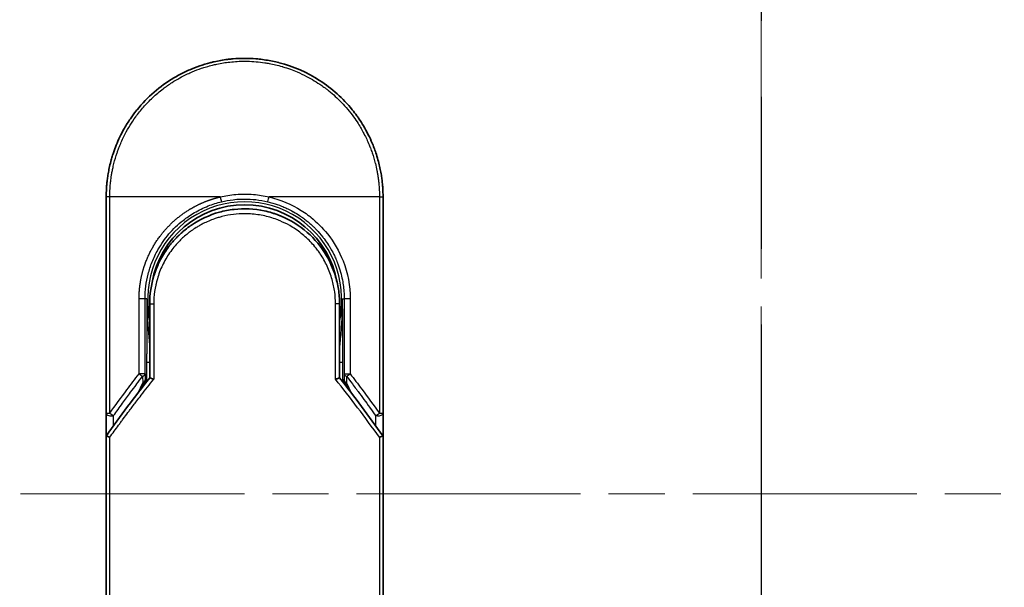
# Model space of a CAD drawing. Units: millimetres. Extents: x -1907 to 5767, y 32 to 1443.
# Drawn here: x 496 to 596, y 583 to 641 of the extents above; entities that cross this region are included whole.
import ezdxf

# ---------------------------------------------------------------- set-up
doc = ezdxf.new("R2010")
doc.units = ezdxf.units.MM
doc.header["$LTSCALE"] = 4
doc.linetypes.add('CHAIN', pattern=[0.3543, 0.2362, -0.0295, 0.0591, -0.0295])
for name, color, linetype, lineweight in [('Centerline (ISO)', 131, 'Continuous', 18), ('Section Line (ISO)', 7, 'CHAIN', 25), ('Visible (ISO)', 7, 'Continuous', 35), ('Visible Narrow (ISO)', 7, 'Continuous', 25)]:
    doc.layers.add(name, color=color, linetype=linetype, lineweight=lineweight)

# ---------------------------------------------------------------- blocks, each defined once
blk = doc.blocks.new('2dTransSection1')
at = {"layer": 'Section Line (ISO)', "linetype": 'CHAIN', "ltscale": 16.228745}
blk.add_line((142.835, 198.503), (142.835, 97.006), dxfattribs=at)

msp = doc.modelspace()

# ---------------------------------------------------------------- linework, layer by layer
at = {"layer": 'Centerline (ISO)', "linetype": 'CHAIN', "ltscale": 23.990969}
for p, q in [((571.3405, 781.8364), (571.3405, 403.9754)), ((462.41, 592.9059), (680.2709, 592.9059))]:
    msp.add_line(p, q, dxfattribs=at)
at = {"layer": 'Visible (ISO)'}
for p, q in [((505.0905, 601.0593), (505.0905, 622.9059)), ((533.0905, 622.9059), (533.0905, 601.0593)), ((509.4905, 612.1059), (509.4905, 604.629)), ((528.6905, 604.629), (528.6905, 612.1059)), ((508.7692, 603.7068), (508.984, 604.1724)), ((508.984, 604.1724), (509.0307, 604.2737)), ((529.197, 604.1724), (529.1503, 604.2737)), ((529.197, 604.1724), (529.4117, 603.7068)), ((505.0905, 598.5593), (505.0905, 601.0593)), ((533.0905, 601.0592), (533.0905, 598.5593)), ((505.0905, 562.4059), (505.0905, 598.5593)), ((533.0905, 598.5593), (533.0905, 562.4059))]:
    msp.add_line(p, q, dxfattribs=at)
for centre, radius, start, end in [((519.0905, 612.6059), 9.5, 10.063219, 169.936796), ((532.5905, 601.0593), 0.5, 359.993698, 0)]:
    msp.add_arc(centre, radius, start, end, dxfattribs=at)
for centre, major_axis, ratio, start_param, end_param in [((508.5752, 604.4922), (-0.116, -0.5099), 0.9643441, 1.3550091, 1.78516), ((529.6005, 604.4913), (0.1115, -0.5081), 0.9591888, 4.5048926, 4.9373387), ((510.5079, 598.5598), (-5.4174, -0.0031), 0.9530196, 6.2456287, 6.2826839), ((527.6731, 598.5598), (5.4174, -0.0029), 0.9530197, 0.0004567, 0.0375121)]:
    msp.add_ellipse(centre, major_axis=major_axis, ratio=ratio, start_param=start_param, end_param=end_param, dxfattribs=at)
for points in [[(513.5353, 635.7566), (514.1982, 636.0431), (514.8857, 636.2791), (515.5856, 636.4601)], [(517.9255, 636.8574), (518.6907, 636.9212), (519.464, 636.922), (520.2293, 636.8595)], [(508.212, 631.7183), (509.2422, 632.99), (510.5169, 634.0941), (511.9235, 634.9323)], [(511.4727, 617.948), (511.6954, 618.2383), (511.9351, 618.5164), (512.1894, 618.7794)], [(509.4905, 612.1059), (509.4905, 613.0663), (509.638, 614.0374), (509.9225, 614.9534)], [(510.1258, 614.1156), (510.1257, 614.1157), (510.1257, 614.1158), (510.1256, 614.116)], [(528.0553, 614.1159), (528.0553, 614.1158), (528.0552, 614.1157), (528.0552, 614.1156)], [(505.1079, 598.7787), (506.5168, 600.7562), (507.9768, 602.7099), (509.4905, 604.629)], [(528.6905, 604.629), (530.2041, 602.7099), (531.6642, 600.7562), (533.073, 598.7787)], [(505.1079, 598.7787), (505.1017, 598.77), (505.0971, 598.7606), (505.0942, 598.7505)], [(533.073, 598.7787), (533.0792, 598.77), (533.0838, 598.7606), (533.0868, 598.7505)]]:
    msp.add_open_spline(points, degree=3, dxfattribs=at)
for points, knots in [([(515.5856, 636.4601), (515.6043, 636.4649), (515.6231, 636.4697), (515.6418, 636.4745), (515.7662, 636.5061), (515.891, 636.536), (516.016, 636.5641), (516.4587, 636.6638), (516.907, 636.742), (517.3581, 636.7983), (517.5078, 636.817), (517.6578, 636.8332), (517.8081, 636.847), (517.8461, 636.8505), (517.8842, 636.8539), (517.9224, 636.8571), (517.9234, 636.8572), (517.9245, 636.8573), (517.9255, 636.8574)], [26.939101, 26.939101, 26.939101, 26.939101, 27.0116386, 27.0116386, 27.0116386, 27.4929176, 27.4929176, 27.4929176, 29.1978978, 29.1978978, 29.1978978, 29.7636789, 29.7636789, 29.7636789, 29.9069461, 29.9069461, 29.9069461, 29.9109022, 29.9109022, 29.9109022, 29.9109022]), ([(520.2293, 636.8595), (520.2363, 636.8589), (520.2434, 636.8584), (520.2504, 636.8578), (520.4681, 636.8397), (520.6847, 636.8165), (520.9009, 636.7883), (521.3517, 636.7295), (521.7995, 636.6488), (522.2416, 636.5467), (522.3384, 636.5243), (522.4351, 636.5009), (522.5316, 636.4764), (522.5437, 636.4733), (522.5558, 636.4703), (522.5679, 636.4672)], [1.4196264, 1.4196264, 1.4196264, 1.4196264, 1.4461083, 1.4461083, 1.4461083, 2.2637294, 2.2637294, 2.2637294, 3.9686796, 3.9686796, 3.9686796, 4.3418915, 4.3418915, 4.3418915, 4.3887652, 4.3887652, 4.3887652, 4.3887652]), ([(522.5679, 636.4672), (524.0167, 636.0956), (525.4212, 635.4817), (527.9179, 633.8722), (529.0442, 632.8611), (530.1335, 631.515), (530.2882, 631.3128), (530.4373, 631.1066)], [0, 0, 0, 0, 0.44905958, 0.44905958, 0.89360606, 0.89360606, 0.97017235, 0.97017235, 0.97017235, 0.97017235]), ([(511.9235, 634.9323), (512.2812, 635.1453), (512.654, 635.3454), (513.0239, 635.5232), (513.1926, 635.6043), (513.3631, 635.6821), (513.5353, 635.7566)], [22.0259528, 22.0259528, 22.0259528, 22.0259528, 23.5847535, 23.5847535, 23.5847535, 24.2956602, 24.2956602, 24.2956602, 24.2956602]), ([(505.0905, 622.9059), (505.0905, 622.9935), (505.0913, 623.091), (505.0935, 623.1946), (505.0956, 623.3011), (505.0992, 623.4141), (505.1044, 623.5294), (505.1054, 623.5537), (505.1066, 623.5781), (505.1078, 623.6025), (505.1128, 623.7026), (505.1191, 623.8068), (505.1269, 623.9146), (505.137, 624.0548), (505.1497, 624.2012), (505.1655, 624.353), (505.182, 624.5116), (505.2018, 624.6762), (505.2255, 624.8457), (505.2503, 625.0232), (505.2794, 625.2061), (505.3132, 625.3934), (505.3487, 625.5899), (505.3894, 625.7913), (505.4358, 625.9961), (505.4846, 626.212), (505.5398, 626.4317), (505.6015, 626.6539), (505.6227, 626.7301), (505.6446, 626.8065), (505.6673, 626.8832), (505.7148, 627.0433), (505.7657, 627.2048), (505.8203, 627.3672), (505.9061, 627.6223), (506.0009, 627.8799), (506.1051, 628.1385), (506.2164, 628.4147), (506.3385, 628.6922), (506.4716, 628.9693), (506.6147, 629.2671), (506.7706, 629.5644), (506.9393, 629.8592), (507.1219, 630.1784), (507.3196, 630.4946), (507.5319, 630.8052), (507.7145, 631.0725), (507.908, 631.3356), (508.1117, 631.593), (508.1448, 631.6349), (508.1782, 631.6766), (508.212, 631.7183)], [0, 0, 0, 0, 0.7861213, 0.7861213, 0.7861213, 1.5951343, 1.5951343, 1.5951343, 1.7653073, 1.7653073, 1.7653073, 2.463506, 2.463506, 2.463506, 3.371515, 3.371515, 3.371515, 4.320555, 4.320555, 4.320555, 5.3137721, 5.3137721, 5.3137721, 6.355945, 6.355945, 6.355945, 7.4538884, 7.4538884, 7.4538884, 7.8304627, 7.8304627, 7.8304627, 8.6166067, 8.6166067, 8.6166067, 9.8511348, 9.8511348, 9.8511348, 11.1693368, 11.1693368, 11.1693368, 12.5863009, 12.5863009, 12.5863009, 14.1207812, 14.1207812, 14.1207812, 15.4411658, 15.4411658, 15.4411658, 15.6560094, 15.6560094, 15.6560094, 15.6560094]), ([(530.4373, 631.1066), (530.5087, 631.0077), (530.5787, 630.9082), (530.6471, 630.808), (530.8182, 630.5579), (530.9798, 630.3041), (531.1321, 630.0472), (531.1687, 629.9855), (531.2048, 629.9237), (531.2402, 629.8617), (531.409, 629.567), (531.565, 629.2695), (531.7083, 628.9715), (531.8414, 628.6945), (531.9636, 628.4169), (532.075, 628.1405), (532.1433, 627.9711), (532.2076, 627.8022), (532.2679, 627.634), (532.2997, 627.5456), (532.3304, 627.4572), (532.36, 627.3689), (532.4406, 627.1294), (532.5136, 626.8909), (532.5791, 626.6553), (532.6409, 626.4329), (532.6961, 626.213), (532.7449, 625.9973), (532.7914, 625.7921), (532.8321, 625.5907), (532.8675, 625.3944), (532.8855, 625.295), (532.9021, 625.197), (532.9174, 625.1005), (532.931, 625.0151), (532.9436, 624.9303), (532.9553, 624.8465), (532.9789, 624.6779), (532.9989, 624.513), (533.0154, 624.3536), (533.0312, 624.2018), (533.0439, 624.0551), (533.0541, 623.915), (533.0638, 623.7799), (533.0712, 623.651), (533.0766, 623.5297), (533.0778, 623.5016), (533.079, 623.4739), (533.08, 623.4467), (533.0834, 623.3596), (533.0858, 623.2754), (533.0875, 623.1947), (533.0896, 623.0923), (533.0905, 622.9956), (533.0905, 622.9059)], [16.8383486, 16.8383486, 16.8383486, 16.8383486, 17.3364671, 17.3364671, 17.3364671, 18.5809125, 18.5809125, 18.5809125, 18.8797889, 18.8797889, 18.8797889, 20.3020029, 20.3020029, 20.3020029, 21.6240122, 21.6240122, 21.6240122, 22.4340903, 22.4340903, 22.4340903, 22.8601072, 22.8601072, 22.8601072, 24.0166072, 24.0166072, 24.0166072, 25.1088286, 25.1088286, 25.1088286, 26.1481472, 26.1481472, 26.1481472, 26.6739717, 26.6739717, 26.6739717, 27.1391339, 27.1391339, 27.1391339, 28.0743245, 28.0743245, 28.0743245, 28.9643425, 28.9643425, 28.9643425, 29.8224666, 29.8224666, 29.8224666, 30.0209731, 30.0209731, 30.0209731, 30.6557066, 30.6557066, 30.6557066, 31.4604536, 31.4604536, 31.4604536, 31.4604536]), ([(513.7026, 620.0514), (514.5625, 620.6345), (515.5317, 621.0825), (517.0201, 621.4935), (517.5172, 621.5895), (519.0317, 621.7598), (520.0783, 621.7093), (521.338, 621.4429), (521.5973, 621.3767), (521.853, 621.2998)], [0, 0, 0, 0, 0.31269886, 0.31269886, 0.46370192, 0.46370192, 0.77000563, 0.77000563, 0.85020397, 0.85020397, 0.85020397, 0.85020397]), ([(522.8027, 620.9592), (522.7667, 620.9743), (522.7304, 620.9892), (522.6927, 621.0044), (522.5852, 621.048), (522.4822, 621.0876), (522.368, 621.1291), (522.3089, 621.1506), (522.2486, 621.1718), (522.1884, 621.1923), (522.0771, 621.2303), (521.9652, 621.2661), (521.853, 621.2998)], [16.1807699, 16.1807699, 16.1807699, 16.1807699, 16.3588629, 16.3588629, 16.3588629, 16.8667039, 16.8667039, 16.8667039, 17.1296164, 17.1296164, 17.1296164, 17.6158322, 17.6158322, 17.6158322, 17.6158322]), ([(522.8027, 620.9591), (523.7543, 620.5601), (524.6506, 619.9993), (526.1893, 618.6483), (526.8538, 617.8442), (527.7257, 616.3589), (528.0169, 615.7081), (528.2322, 615.0367)], [0, 0, 0, 0, 0.31016374, 0.31016374, 0.61660182, 0.61660182, 0.82839037, 0.82839037, 0.82839037, 0.82839037]), ([(513.7025, 620.0516), (513.6581, 620.0214), (513.6131, 619.9902), (513.5665, 619.9574), (513.5491, 619.9451), (513.5314, 619.9326), (513.5134, 619.9198), (513.3103, 619.7748), (513.1132, 619.622), (512.9253, 619.4646), (512.8725, 619.4204), (512.8168, 619.3727), (512.7606, 619.3234), (512.6277, 619.2069), (512.4919, 619.0804), (512.3788, 618.9698), (512.3145, 618.9069), (512.2514, 618.8435), (512.1894, 618.7794)], [7.6857599, 7.6857599, 7.6857599, 7.6857599, 7.9280298, 7.9280298, 7.9280298, 8.0189926, 8.0189926, 8.0189926, 9.0485038, 9.0485038, 9.0485038, 9.3377412, 9.3377412, 9.3377412, 10.0203103, 10.0203103, 10.0203103, 10.4083638, 10.4083638, 10.4083638, 10.4083638]), ([(511.4727, 617.948), (511.4461, 617.9132), (511.4208, 617.8798), (511.3974, 617.8484), (511.2523, 617.6541), (511.1131, 617.4521), (510.9816, 617.2446), (510.8417, 617.0238), (510.7105, 616.7967), (510.5896, 616.5663), (510.5659, 616.5212), (510.5434, 616.4775), (510.5218, 616.4346), (510.4308, 616.2545), (510.3536, 616.0899), (510.2693, 615.8935), (510.2262, 615.7931), (510.1846, 615.6917), (510.1449, 615.5898), (510.0936, 615.4579), (510.0453, 615.3252), (510.0003, 615.1926), (509.974, 615.1154), (509.9479, 615.0349), (509.9225, 614.9534)], [11.8801614, 11.8801614, 11.8801614, 11.8801614, 12.048378, 12.048378, 12.048378, 13.0900877, 13.0900877, 13.0900877, 14.1982176, 14.1982176, 14.1982176, 14.4154428, 14.4154428, 14.4154428, 15.3275019, 15.3275019, 15.3275019, 15.7939855, 15.7939855, 15.7939855, 16.3974086, 16.3974086, 16.3974086, 16.7491471, 16.7491471, 16.7491471, 16.7491471]), ([(528.6905, 612.1059), (528.6905, 612.3443), (528.6815, 612.5904), (528.6623, 612.8404), (528.6424, 613.0999), (528.6173, 613.3179), (528.577, 613.5773), (528.5402, 613.815), (528.4937, 614.0557), (528.4369, 614.2976), (528.3843, 614.5219), (528.3077, 614.7998), (528.2364, 615.0235), (528.235, 615.0279), (528.2336, 615.0323), (528.2322, 615.0367)], [0, 0, 0, 0, 1.1266069, 1.1266069, 1.1266069, 2.2962327, 2.2962327, 2.2962327, 3.3672914, 3.3672914, 3.3672914, 4.3607467, 4.3607467, 4.3607467, 4.3803494, 4.3803494, 4.3803494, 4.3803494]), ([(509.4905, 604.629), (509.4905, 604.6285), (509.5014, 604.6236), (509.5435, 604.6069), (509.5744, 604.5952), (509.6542, 604.5661), (509.7033, 604.5487), (509.8011, 604.5152), (509.8476, 604.4996), (509.8965, 604.4837), (509.8976, 604.4834), (509.8986, 604.483)], [0.000001, 0.000001, 0.000001, 0.000001, 0.018080043, 0.018080043, 0.036295896, 0.036295896, 0.055519199, 0.055519199, 0.070877664, 0.070877664, 0.071213014, 0.071213014, 0.071213014, 0.071213014]), ([(528.6905, 604.629), (528.6905, 604.6285), (528.6791, 604.6234), (528.6351, 604.606), (528.6029, 604.5938), (528.5276, 604.5664), (528.487, 604.552), (528.4023, 604.5228), (528.3592, 604.5083), (528.3039, 604.4901), (528.2931, 604.4865), (528.2823, 604.483)], [-0.067868145, -0.067868145, -0.067868145, -0.067868145, -0.049345372, -0.049345372, -0.030708042, -0.030708042, -0.014523547, -0.014523547, 0, 0, 0.003465603, 0.003465603, 0.003465603, 0.003465603]), ([(505.0942, 598.7505), (505.1006, 598.7464), (505.115, 598.7396), (505.1583, 598.7217), (505.1868, 598.7107), (505.2498, 598.6879), (505.2825, 598.6766), (505.3509, 598.6537), (505.3859, 598.6423), (505.4329, 598.6276), (505.4435, 598.6243), (505.4541, 598.621)], [0.000001, 0.000001, 0.000001, 0.000001, 0.015758643, 0.015758643, 0.031372002, 0.031372002, 0.044623373, 0.044623373, 0.056759808, 0.056759808, 0.060218781, 0.060218781, 0.060218781, 0.060218781]), ([(532.7268, 598.621), (532.7377, 598.6244), (532.7485, 598.6278), (532.7957, 598.6425), (532.8305, 598.6538), (532.8987, 598.6766), (532.9313, 598.688), (532.9942, 598.7107), (533.0226, 598.7217), (533.0659, 598.7396), (533.0804, 598.7464), (533.0868, 598.7505)], [-0.003547409, -0.003547409, -0.003547409, -0.003547409, 0, 0, 0.01211107, 0.01211107, 0.025328308, 0.025328308, 0.040955096, 0.040955096, 0.056726193, 0.056726193, 0.056726193, 0.056726193])]:
    msp.add_open_spline(points, degree=3, knots=knots, dxfattribs=at)
at = {"layer": 'Visible Narrow (ISO)'}
for p, q in [((505.4541, 622.9059), (505.0905, 622.9059)), ((505.4541, 601.0593), (505.4541, 622.9059)), ((516.6149, 622.9059), (505.4541, 622.9059)), ((532.7268, 622.9059), (521.566, 622.9059)), ((532.7268, 622.9059), (533.0905, 622.9059)), ((532.7268, 622.9059), (532.7268, 601.0593)), ((508.4152, 605.0295), (508.4152, 612.6059)), ((509.0217, 612.6059), (508.4152, 612.6059)), ((509.0217, 605.0295), (509.0217, 612.6059)), ((509.2162, 612.6059), (509.0218, 612.6059)), ((509.2162, 612.6059), (509.2161, 612.5952)), ((528.9647, 612.6059), (529.1592, 612.6059)), ((529.7658, 612.6059), (529.1592, 612.6059)), ((529.1592, 612.6059), (529.1592, 605.0295)), ((529.7658, 612.6059), (529.7658, 605.0295)), ((509.4905, 612.1059), (509.8986, 612.1059)), ((509.8986, 612.1059), (509.8986, 604.483)), ((528.6905, 612.1059), (528.2823, 612.1059)), ((528.2823, 604.483), (528.2823, 612.1059)), ((509.1819, 606.2148), (509.1819, 604.2364)), ((509.1819, 606.2148), (509.4905, 606.2148)), ((528.6905, 606.2148), (528.9991, 606.2148)), ((528.9991, 606.2148), (528.9991, 604.2364)), ((509.0217, 605.0295), (508.4152, 605.0295)), ((508.7718, 604.7794), (508.7799, 604.1318)), ((509.0217, 605.0295), (509.0298, 604.3818)), ((509.0298, 604.3818), (509.0804, 604.4913)), ((509.0804, 604.4913), (509.0804, 604.1065)), ((529.1006, 604.1065), (529.1006, 604.4913)), ((529.1511, 604.3818), (529.1006, 604.4913)), ((529.1592, 605.0295), (529.1511, 604.3818)), ((529.1592, 605.0295), (529.7658, 605.0295)), ((529.4091, 604.7795), (529.401, 604.1318)), ((508.3083, 603.1092), (508.7799, 604.1318)), ((529.401, 604.1318), (529.8726, 603.1092)), ((505.0905, 601.0593), (505.4541, 601.0593)), ((505.8405, 599.7983), (505.8405, 600.8093)), ((532.3405, 600.8092), (532.3405, 599.7983)), ((532.7268, 601.0593), (533.0905, 601.0593)), ((505.4541, 562.4059), (505.4541, 598.621)), ((532.7268, 598.621), (532.7268, 562.4059))]:
    msp.add_line(p, q, dxfattribs=at)
for radius, start, end in [(9.8056, 348.246591, 191.753409), (9, 160.578455, 160.580828), (9, 19.381396, 19.412822), (9.8743, 180, 180.062322), (9.8743, 180.062322, 193.535929), (9.8743, 346.464071, 0)]:
    msp.add_arc((519.0905, 612.6059), radius, start, end, dxfattribs=at)
for centre, major_axis, ratio, start_param, end_param in [((521.5412, 622.9059), (-0.1161, -0.4863), 0.0483353, 0.0174949, 1.5824099), ((508.5218, 605.0295), (0.3973, -0.3036), 0.1314196, 4.5420541, 5.4889653), ((508.5218, 605.0295), (0.5, 0.0062), 0.5821003, 5.2286939, 6.2617204), ((521.3285, 562.153), (33.5851, -65.9006), 0.3886523, 1.9490651, 2.0569277), ((529.6591, 605.0295), (-0.5, 0.0062), 0.5821003, 0.021465, 1.0544423), ((529.6591, 605.0295), (-0.3973, -0.3036), 0.1314196, 0.7941859, 1.7411317), ((508.5299, 604.3818), (0.5, 0.0062), 0.5821003, 5.2287433, 6.2617201), ((508.5299, 604.3818), (0.454, -0.2094), 0.3269631, 5.4377925, 6.2831853), ((508.5299, 604.3818), (0.454, -0.2094), 0.9991325, 0, 0.432446), ((529.651, 604.3818), (-0.5, 0.0062), 0.5821003, 0.0214651, 1.054442), ((529.651, 604.3818), (-0.454, -0.2094), 0.9991325, 5.8507391, 6.2831853), ((529.651, 604.3818), (-0.454, -0.2094), 0.3269631, 0, 0.8453928), ((505.5905, 601.0593), (-0.5, 0), 0.5773503, 0, 2.0943692), ((505.5905, 601.0593), (0.4069, -0.2905), 0.1624835, 4.488505, 5.4841407), ((532.5905, 601.0593), (-0.4069, -0.2905), 0.1624304, 0.7989079, 1.7946149)]:
    msp.add_ellipse(centre, major_axis=major_axis, ratio=ratio, start_param=start_param, end_param=end_param, dxfattribs=at)
for points, degree, knots in [([(505.4541, 622.9059), (505.4541, 622.9343), (505.4541, 622.9634), (505.4542, 622.993), (505.4543, 623.0291), (505.4546, 623.0661), (505.4553, 623.1046), (505.4559, 623.1426), (505.4568, 623.182), (505.4578, 623.2239), (505.458, 623.2343), (505.4582, 623.2447), (505.4585, 623.2551), (505.4602, 623.3253), (505.4624, 623.3975), (505.4655, 623.4718), (505.4671, 623.5092), (505.4688, 623.5472), (505.4707, 623.586), (505.4713, 623.5981), (505.4719, 623.6102), (505.4725, 623.6224), (505.4752, 623.6745), (505.4781, 623.7278), (505.4814, 623.782), (505.4821, 623.7938), (505.4828, 623.8056), (505.4836, 623.8175), (505.4891, 623.9043), (505.4957, 623.9934), (505.5036, 624.0845), (505.5112, 624.1735), (505.5202, 624.2644), (505.53, 624.3576), (505.534, 624.3963), (505.5383, 624.4355), (505.5428, 624.4753), (505.5648, 624.6717), (505.5921, 624.8796), (505.6261, 625.0934), (505.631, 625.1242), (505.6361, 625.1552), (505.6413, 625.1862), (505.6628, 625.3148), (505.6867, 625.4453), (505.7129, 625.577), (505.7407, 625.7164), (505.7711, 625.8572), (505.8037, 625.999), (505.8247, 626.0906), (505.8469, 626.1831), (505.8703, 626.2764), (505.9594, 626.6317), (506.0666, 626.9975), (506.1919, 627.3642), (506.2251, 627.4615), (506.2596, 627.5589), (506.2953, 627.6563), (506.3197, 627.7226), (506.3446, 627.7891), (506.3701, 627.8557), (506.4106, 627.9611), (506.4525, 628.0668), (506.496, 628.1725), (506.6476, 628.5408), (506.8182, 628.9101), (507.0086, 629.2763), (507.3127, 629.8609), (507.6678, 630.437), (508.0725, 630.993), (508.1941, 631.16), (508.3201, 631.3253), (508.4504, 631.4886), (508.7209, 631.8275), (509.0027, 632.1485), (509.3012, 632.4577), (509.6174, 632.7852), (509.9524, 633.0994), (510.3147, 633.4054), (510.4889, 633.5525), (510.6678, 633.6961), (510.8507, 633.8355), (511.1411, 634.0567), (511.4418, 634.2675), (511.7508, 634.4657), (512.2713, 634.7994), (512.7618, 635.0697), (513.3269, 635.3348), (513.4791, 635.4062), (513.6274, 635.4724), (513.7729, 635.5344), (514.1057, 635.6764), (514.4239, 635.7968), (514.7419, 635.9043), (514.8957, 635.9563), (515.0568, 636.0076), (515.2243, 636.0572), (515.4213, 636.1155), (515.6273, 636.1716), (515.8411, 636.2239), (515.9857, 636.2593), (516.131, 636.2924), (516.2768, 636.3231), (516.7245, 636.4174), (517.1489, 636.486), (517.6018, 636.5363), (518.0936, 636.591), (518.5924, 636.6194), (519.0905, 636.6195), (519.184, 636.6195), (519.2774, 636.6185), (519.3708, 636.6165), (519.6644, 636.6104), (519.9597, 636.5941), (520.2473, 636.5696), (520.5421, 636.5444), (520.8284, 636.51), (521.1214, 636.4651), (521.27, 636.4423), (521.4203, 636.4169), (521.5704, 636.3891), (522.0209, 636.3057), (522.4412, 636.207), (522.8774, 636.0805), (522.9055, 636.0724), (522.9336, 636.0641), (522.9616, 636.0558), (523.2149, 635.9805), (523.4672, 635.8975), (523.7166, 635.8069), (523.9488, 635.7226), (524.1797, 635.6315), (524.408, 635.5343), (524.7319, 635.3962), (525.0503, 635.2456), (525.3592, 635.0851), (525.6037, 634.9582), (525.9024, 634.7903), (526.1364, 634.6487), (526.38, 634.5012), (526.6321, 634.338), (526.8862, 634.1601), (527.0413, 634.0515), (527.1906, 633.9421), (527.3333, 633.8333), (527.4243, 633.7639), (527.5126, 633.6947), (527.598, 633.6262), (528.0509, 633.2629), (528.4804, 632.8717), (528.88, 632.4583), (529.3276, 631.995), (529.7375, 631.5038), (530.1051, 630.9972), (530.2681, 630.7726), (530.4228, 630.5451), (530.5692, 630.3158), (530.7829, 629.9808), (530.9791, 629.6418), (531.158, 629.3002), (531.353, 628.9279), (531.5273, 628.5527), (531.6823, 628.1777), (531.7125, 628.1045), (531.742, 628.0314), (531.7708, 627.9583), (531.7843, 627.9241), (531.7976, 627.8898), (531.8108, 627.8556), (531.8738, 627.6916), (531.9335, 627.5273), (531.9894, 627.3635), (532.1125, 627.0029), (532.2176, 626.6441), (532.3054, 626.2974), (532.3071, 626.2904), (532.3089, 626.2834), (532.3107, 626.2764), (532.3698, 626.0415), (532.4228, 625.8069), (532.4682, 625.5766), (532.4943, 625.4443), (532.5179, 625.3135), (532.5392, 625.1854), (532.544, 625.1559), (532.5488, 625.1267), (532.5534, 625.0976), (532.5794, 624.9337), (532.6016, 624.7747), (532.6205, 624.6232), (532.6268, 624.5731), (532.6327, 624.5237), (532.6384, 624.4747), (532.6538, 624.3411), (532.6668, 624.2111), (532.6773, 624.0847), (532.6849, 623.9938), (532.6913, 623.9049), (532.6969, 623.8185), (532.6972, 623.8141), (532.6975, 623.8097), (532.6978, 623.8053), (532.6983, 623.7973), (532.6988, 623.7894), (532.6993, 623.7816), (532.703, 623.7246), (532.7064, 623.6722), (532.7091, 623.6211), (532.7118, 623.5706), (532.7139, 623.5215), (532.7157, 623.4716), (532.7166, 623.4445), (532.7175, 623.4174), (532.7184, 623.3898), (532.7201, 623.3412), (532.7217, 623.2993), (532.7226, 623.255), (532.723, 623.2365), (532.7233, 623.2176), (532.7238, 623.198), (532.7244, 623.1668), (532.7248, 623.1355), (532.7251, 623.1049), (532.7256, 623.0663), (532.7259, 623.0287), (532.7263, 622.9931), (532.7265, 622.9626), (532.7268, 622.9335), (532.7268, 622.9059)], 3, [0.0000002, 0.0000002, 0.0000002, 0.0000002, 0.2682475, 0.2682475, 0.2682475, 0.5950492, 0.5950492, 0.5950492, 0.9175476, 0.9175476, 0.9175476, 0.9973105, 0.9973105, 0.9973105, 1.5324971, 1.5324971, 1.5324971, 1.8013532, 1.8013532, 1.8013532, 1.884922, 1.884922, 1.884922, 2.2416162, 2.2416162, 2.2416162, 2.3189969, 2.3189969, 2.3189969, 2.8853233, 2.8853233, 2.8853233, 3.4384716, 3.4384716, 3.4384716, 3.6683296, 3.6683296, 3.6683296, 4.8051961, 4.8051961, 4.8051961, 4.9689965, 4.9689965, 4.9689965, 5.6470917, 5.6470917, 5.6470917, 6.3645688, 6.3645688, 6.3645688, 6.8278915, 6.8278915, 6.8278915, 8.5931806, 8.5931806, 8.5931806, 9.0617284, 9.0617284, 9.0617284, 9.3810896, 9.3810896, 9.3810896, 9.8870347, 9.8870347, 9.8870347, 11.6494142, 11.6494142, 11.6494142, 14.4627643, 14.4627643, 14.4627643, 15.3079613, 15.3079613, 15.3079613, 17.0624252, 17.0624252, 17.0624252, 18.9213702, 18.9213702, 18.9213702, 19.815389, 19.815389, 19.815389, 21.2343432, 21.2343432, 21.2343432, 23.6237641, 23.6237641, 23.6237641, 24.267204, 24.267204, 24.267204, 25.7384356, 25.7384356, 25.7384356, 26.4501686, 26.4501686, 26.4501686, 27.2870817, 27.2870817, 27.2870817, 27.853107, 27.853107, 27.853107, 29.5914632, 29.5914632, 29.5914632, 31.4790797, 31.4790797, 31.4790797, 31.8333722, 31.8333722, 31.8333722, 32.947562, 32.947562, 32.947562, 34.0894487, 34.0894487, 34.0894487, 34.6687336, 34.6687336, 34.6687336, 36.4081819, 36.4081819, 36.4081819, 36.5202413, 36.5202413, 36.5202413, 37.5311247, 37.5311247, 37.5311247, 38.4720504, 38.4720504, 38.4720504, 39.8075036, 39.8075036, 39.8075036, 40.8641004, 40.8641004, 40.8641004, 41.9647381, 41.9647381, 41.9647381, 42.6368082, 42.6368082, 42.6368082, 43.0653758, 43.0653758, 43.0653758, 45.3365296, 45.3365296, 45.3365296, 47.8809661, 47.8809661, 47.8809661, 49.0091114, 49.0091114, 49.0091114, 50.6570538, 50.6570538, 50.6570538, 52.4534826, 52.4534826, 52.4534826, 52.8039224, 52.8039224, 52.8039224, 52.968006, 52.968006, 52.968006, 53.7533676, 53.7533676, 53.7533676, 55.4817925, 55.4817925, 55.4817925, 55.5166925, 55.5166925, 55.5166925, 56.6883416, 56.6883416, 56.6883416, 57.3614027, 57.3614027, 57.3614027, 57.5157764, 57.5157764, 57.5157764, 58.3845884, 58.3845884, 58.3845884, 58.6716005, 58.6716005, 58.6716005, 59.4544999, 59.4544999, 59.4544999, 60.0177202, 60.0177202, 60.0177202, 60.0464036, 60.0464036, 60.0464036, 60.0988256, 60.0988256, 60.0988256, 60.4804935, 60.4804935, 60.4804935, 60.8578212, 60.8578212, 60.8578212, 61.0619869, 61.0619869, 61.0619869, 61.4219772, 61.4219772, 61.4219772, 61.5725379, 61.5725379, 61.5725379, 61.8121634, 61.8121634, 61.8121634, 62.1146609, 62.1146609, 62.1146609, 62.3745537, 62.3745537, 62.3745537, 62.3745537]), ([(508.4152, 612.6059), (508.4152, 613.0772), (508.4412, 613.5474), (508.4938, 614.0138), (508.6524, 614.9462), (508.9137, 615.856), (509.0694, 616.3018), (509.6784, 617.7729), (510.5564, 619.1128), (511.2922, 619.9651), (512.3734, 620.9271), (513.5911, 621.6898), (513.8692, 621.8496), (514.5612, 622.2141), (515.2839, 622.5146), (515.7188, 622.6687), (516.1634, 622.7991), (516.6149, 622.9059)], 5, [0, 0, 0, 0, 0, 0, 3.3449907, 3.3449907, 3.3449907, 6.7132597, 6.7132597, 6.7132597, 14.6479113, 14.6479113, 14.6479113, 16.9171499, 16.9171499, 16.9171499, 20.2013892, 20.2013892, 20.2013892, 20.2013892, 20.2013892, 20.2013892]), ([(509.0217, 612.6059), (509.0217, 613.0469), (509.0509, 613.4771), (509.1032, 613.887), (509.1556, 614.297), (509.2317, 614.6989), (509.3364, 615.1085), (509.4406, 615.5163), (509.5732, 615.928), (509.7351, 616.3358), (509.8113, 616.5276), (509.9009, 616.7357), (510.0034, 616.9511), (510.106, 617.1664), (510.2105, 617.3659), (510.3108, 617.5449), (510.6385, 618.1298), (511.0158, 618.6677), (511.4375, 619.162), (511.8592, 619.6562), (512.3354, 620.1176), (512.865, 620.5351), (513.2236, 620.8177), (513.6011, 621.0769), (514.0136, 621.3182), (514.4482, 621.5725), (514.9216, 621.8034), (515.396, 621.9909), (515.8513, 622.1708), (516.3055, 622.3121), (516.7555, 622.4195)], 3, [0, 0, 0, 0, 1.9009373, 1.9009373, 1.9009373, 3.8018745, 3.8018745, 3.8018745, 5.6946276, 5.6946276, 5.6946276, 6.5853185, 6.5853185, 6.5853185, 7.4760094, 7.4760094, 7.4760094, 10.386843, 10.386843, 10.386843, 13.2976767, 13.2976767, 13.2976767, 15.2685457, 15.2685457, 15.2685457, 17.3453911, 17.3453911, 17.3453911, 19.3383907, 19.3383907, 19.3383907, 19.3383907]), ([(516.6149, 622.9059), (517.1321, 623.0301), (517.6657, 623.1167), (518.2048, 623.162), (518.793, 623.2113), (519.3878, 623.2113), (519.9759, 623.162), (520.5151, 623.1168), (521.0487, 623.0301), (521.566, 622.9059)], 3, [0, 0, 0, 0, 2.6620505, 2.6620505, 2.6620505, 5.5663935, 5.5663935, 5.5663935, 8.2287289, 8.2287289, 8.2287289, 8.2287289]), ([(516.6149, 622.9059), (516.6258, 622.8602), (516.6374, 622.8129), (516.6508, 622.7589), (516.6795, 622.6482), (516.7058, 622.555), (516.7167, 622.5185), (516.7337, 622.4649), (516.7456, 622.4339), (516.7501, 622.4243), (516.7534, 622.4197), (516.7555, 622.4195)], 5, [0.0000001, 0.0000001, 0.0000001, 0.0000001, 0.0000001, 0.0000001, 0.3999275, 0.3999275, 0.3999275, 0.7998549, 0.7998549, 0.7998549, 1.1844363, 1.1844363, 1.1844363, 1.1844363, 1.1844363, 1.1844363]), ([(516.7555, 622.4195), (517.129, 622.5088), (517.5361, 622.5816), (517.931, 622.6274), (518.1792, 622.6563), (518.3945, 622.6734), (518.6375, 622.6843), (518.7898, 622.6912), (518.9417, 622.6945), (519.0905, 622.6945)], 3, [0, 0, 0, 0, 1.6817036, 1.6817036, 1.6817036, 2.7389439, 2.7389439, 2.7389439, 3.4013927, 3.4013927, 3.4013927, 3.4013927]), ([(519.0905, 622.6945), (519.4861, 622.6945), (519.8384, 622.6741), (520.221, 622.6308), (520.613, 622.5864), (521.0253, 622.5151), (521.4255, 622.4195)], 3, [0, 0, 0, 0, 1.6819497, 1.6819497, 1.6819497, 3.4048968, 3.4048968, 3.4048968, 3.4048968]), ([(521.4255, 622.4195), (521.6019, 622.3774), (521.7767, 622.3306), (521.9493, 622.2794), (522.2488, 622.1905), (522.5416, 622.0884), (522.8255, 621.9748), (522.9096, 621.9411), (522.9903, 621.9075), (523.0697, 621.8733), (523.1979, 621.818), (523.3224, 621.7613), (523.4505, 621.6997), (523.6392, 621.6088), (523.8226, 621.5134), (524.0036, 621.412), (524.0162, 621.405), (524.0287, 621.3979), (524.0413, 621.3908), (524.2407, 621.2779), (524.4385, 621.1574), (524.6445, 621.0209), (524.7031, 620.9821), (524.7623, 620.942), (524.8211, 620.9012), (524.9648, 620.8015), (525.1062, 620.6976), (525.2326, 620.6001), (525.3537, 620.5066), (525.4815, 620.4035), (525.6072, 620.2965), (525.6669, 620.2458), (525.7261, 620.1942), (525.784, 620.1426), (525.8756, 620.0609), (525.9653, 619.9778), (526.051, 619.8957), (526.1395, 619.8108), (526.2155, 619.7353), (526.2986, 619.65), (526.3127, 619.6355), (526.3267, 619.621), (526.3407, 619.6064), (526.5718, 619.3662), (526.7908, 619.1145), (526.9964, 618.8533), (527.0522, 618.7825), (527.1069, 618.711), (527.1606, 618.6389), (527.3142, 618.4326), (527.451, 618.2326), (527.5738, 618.0401), (527.6473, 617.9249), (527.7158, 617.8124), (527.7798, 617.7027), (527.88, 617.5313), (527.9746, 617.3584), (528.0697, 617.1705), (528.1348, 617.0419), (528.2001, 616.9064), (528.2665, 616.7592), (528.3397, 616.5966), (528.4105, 616.4279), (528.4769, 616.2566), (528.4922, 616.217), (528.5073, 616.1773), (528.5221, 616.1376), (528.62, 615.8753), (528.7108, 615.5983), (528.7911, 615.309), (528.8099, 615.241), (528.8282, 615.1724), (528.8459, 615.1032), (528.9108, 614.8484), (528.9658, 614.5908), (529.0101, 614.3358), (529.0291, 614.2263), (529.0462, 614.1173), (529.0613, 614.0093), (529.0927, 613.7858), (529.116, 613.5646), (529.1321, 613.3458), (529.1504, 613.0962), (529.1592, 612.8496), (529.1592, 612.6059)], 3, [0.0000031, 0.0000031, 0.0000031, 0.0000031, 0.7408973, 0.7408973, 0.7408973, 2.0261245, 2.0261245, 2.0261245, 2.4065096, 2.4065096, 2.4065096, 3.0214449, 3.0214449, 3.0214449, 3.9272702, 3.9272702, 3.9272702, 3.9902079, 3.9902079, 3.9902079, 4.9902163, 4.9902163, 4.9902163, 5.2746535, 5.2746535, 5.2746535, 5.9691261, 5.9691261, 5.9691261, 6.6348549, 6.6348549, 6.6348549, 6.9506698, 6.9506698, 6.9506698, 7.4503311, 7.4503311, 7.4503311, 7.9664725, 7.9664725, 7.9664725, 8.0539755, 8.0539755, 8.0539755, 9.4985137, 9.4985137, 9.4985137, 9.8900541, 9.8900541, 9.8900541, 11.0093903, 11.0093903, 11.0093903, 11.6789279, 11.6789279, 11.6789279, 12.7249986, 12.7249986, 12.7249986, 13.4404839, 13.4404839, 13.4404839, 14.230417, 14.230417, 14.230417, 14.4126406, 14.4126406, 14.4126406, 15.6139809, 15.6139809, 15.6139809, 15.8960223, 15.8960223, 15.8960223, 16.933592, 16.933592, 16.933592, 17.379404, 17.379404, 17.379404, 18.3016143, 18.3016143, 18.3016143, 19.353501, 19.353501, 19.353501, 19.353501]), ([(521.566, 622.9059), (522.7549, 622.6248), (523.8485, 622.1516), (524.8099, 621.5468), (525.034, 621.4058), (525.2523, 621.2569), (525.4651, 621.0996), (525.5727, 621.02), (525.6761, 620.9406), (525.7817, 620.8563), (526.4024, 620.361), (526.9715, 619.792), (527.4662, 619.1711), (528.1236, 618.346), (528.6585, 617.4195), (529.0437, 616.4341), (529.5188, 615.2189), (529.7658, 613.9137), (529.7658, 612.6059)], 3, [0, 0, 0, 0, 4.9210891, 4.9210891, 4.9210891, 6.0681686, 6.0681686, 6.0681686, 6.6484847, 6.6484847, 6.6484847, 10.0593264, 10.0593264, 10.0593264, 14.5917953, 14.5917953, 14.5917953, 20.1812515, 20.1812515, 20.1812515, 20.1812515]), ([(528.2823, 612.1059), (528.2823, 612.4994), (528.2566, 612.9029), (528.2012, 613.3126), (528.1463, 613.7189), (528.0597, 614.143), (527.9422, 614.5583), (527.8171, 615.0012), (527.6455, 615.4678), (527.4454, 615.8993), (527.2419, 616.3382), (527.0022, 616.763), (526.7319, 617.1636), (526.6988, 617.2127), (526.6641, 617.2627), (526.6301, 617.311), (526.5301, 617.4531), (526.4241, 617.595), (526.3113, 617.7368), (526.1601, 617.9268), (526.0028, 618.1086), (525.8463, 618.2766), (525.5257, 618.6207), (525.1812, 618.9373), (524.8148, 619.226), (524.4582, 619.5068), (524.05, 619.7813), (523.6511, 620.0071), (523.334, 620.1866), (523.03, 620.3355), (522.6866, 620.4804), (522.5624, 620.5328), (522.4771, 620.5668), (522.3506, 620.6144), (522.1069, 620.706), (521.9052, 620.7726), (521.6568, 620.8441), (521.4235, 620.9112), (521.1883, 620.969), (520.951, 621.0176), (520.4917, 621.1116), (519.977, 621.1757), (519.5022, 621.1968), (519.3677, 621.2027), (519.2299, 621.2056), (519.0905, 621.2054), (518.7156, 621.2049), (518.3287, 621.182), (517.9607, 621.1369), (517.5852, 621.0909), (517.1713, 621.0135), (516.7999, 620.9188), (516.7359, 620.9025), (516.672, 620.8854), (516.6082, 620.8677), (516.5425, 620.8494), (516.4826, 620.8323), (516.4172, 620.8126), (516.349, 620.7921), (516.2902, 620.7735), (516.2223, 620.7515), (516.1575, 620.7305), (516.093, 620.7087), (516.0286, 620.6862), (515.644, 620.5518), (515.2598, 620.3882), (514.8974, 620.204), (514.776, 620.1423), (514.6562, 620.0779), (514.5381, 620.0111), (514.4098, 619.9386), (514.3132, 619.8812), (514.1889, 619.8038), (514.0172, 619.6968), (513.8516, 619.5861), (513.6899, 619.47), (513.6359, 619.4312), (513.5827, 619.3917), (513.5299, 619.352), (513.4776, 619.3127), (513.4325, 619.2783), (513.3813, 619.2381), (513.3324, 619.1997), (513.284, 619.1608), (513.2361, 619.1216), (512.9486, 618.8862), (512.6789, 618.6367), (512.426, 618.3733), (512.2455, 618.1852), (512.108, 618.0299), (511.9441, 617.8292), (511.7911, 617.6418), (511.6451, 617.4479), (511.5068, 617.2481), (511.2318, 616.8506), (510.9872, 616.4286), (510.7778, 615.9895), (510.6783, 615.7809), (510.5815, 615.557), (510.4919, 615.3223), (510.4024, 615.0877), (510.3265, 614.8592), (510.2631, 614.643), (510.0113, 613.7848), (509.8986, 612.9191), (509.8986, 612.1059)], 3, [0, 0, 0, 0, 1.9326653, 1.9326653, 1.9326653, 3.8488842, 3.8488842, 3.8488842, 5.8916984, 5.8916984, 5.8916984, 7.9696267, 7.9696267, 7.9696267, 8.2240952, 8.2240952, 8.2240952, 8.9724883, 8.9724883, 8.9724883, 9.9753498, 9.9753498, 9.9753498, 12.0308764, 12.0308764, 12.0308764, 14.0313897, 14.0313897, 14.0313897, 15.6217751, 15.6217751, 15.6217751, 16.1972366, 16.1972366, 16.1972366, 17.3057245, 17.3057245, 17.3057245, 18.3470187, 18.3470187, 18.3470187, 20.362564, 20.362564, 20.362564, 20.9336993, 20.9336993, 20.9336993, 22.4687735, 22.4687735, 22.4687735, 24.0353656, 24.0353656, 24.0353656, 24.3052621, 24.3052621, 24.3052621, 24.5833723, 24.5833723, 24.5833723, 24.8731564, 24.8731564, 24.8731564, 25.1498142, 25.1498142, 25.1498142, 26.8020109, 26.8020109, 26.8020109, 27.3553513, 27.3553513, 27.3553513, 27.9559601, 27.9559601, 27.9559601, 28.7859713, 28.7859713, 28.7859713, 29.0626439, 29.0626439, 29.0626439, 29.3362649, 29.3362649, 29.3362649, 29.5980541, 29.5980541, 29.5980541, 31.1687701, 31.1687701, 31.1687701, 32.2898136, 32.2898136, 32.2898136, 33.3369313, 33.3369313, 33.3369313, 35.4195262, 35.4195262, 35.4195262, 36.4087956, 36.4087956, 36.4087956, 37.3980651, 37.3980651, 37.3980651, 41.3252759, 41.3252759, 41.3252759, 41.3252759]), ([(509.2162, 612.6059), (509.2155, 612.5243), (509.2149, 612.4417), (509.2142, 612.3579), (509.2124, 612.1287), (509.2105, 611.8944), (509.2095, 611.7642), (509.2057, 611.2858), (509.2019, 610.7863), (509.1993, 610.4286), (509.1958, 609.9116), (509.1925, 609.3761), (509.1916, 609.2163), (509.1898, 608.9026), (509.1882, 608.5834), (509.1875, 608.4325), (509.1865, 608.2096), (509.1856, 607.9849), (509.1853, 607.9129), (509.1848, 607.7684), (509.1843, 607.623), (509.1841, 607.5501), (509.1831, 607.2397), (509.1825, 606.9289), (509.1821, 606.6906), (509.1819, 606.4525), (509.1819, 606.2148)], 5, [0, 0, 0, 0, 0, 0, 0.7370531, 0.7370531, 0.7370531, 1.9941971, 1.9941971, 1.9941971, 4.7238107, 4.7238107, 4.7238107, 5.9157466, 5.9157466, 5.9157466, 6.9708722, 6.9708722, 6.9708722, 7.4658815, 7.4658815, 7.4658815, 7.9608908, 7.9608908, 7.9608908, 9.5741524, 9.5741524, 9.5741524, 9.5741524, 9.5741524, 9.5741524]), ([(509.2161, 612.5952), (509.2152, 612.4265), (509.2155, 612.2537), (509.2172, 612.0782), (509.2189, 611.9057), (509.222, 611.7223), (509.2265, 611.5453), (509.2356, 611.1793), (509.2506, 610.8044), (509.2721, 610.4178), (509.2899, 610.0977), (509.3127, 609.7607), (509.3396, 609.4228), (509.3801, 608.9127), (509.431, 608.3801), (509.4905, 607.8324)], 3, [0, 0, 0, 0, 0.9103507, 0.9103507, 0.9103507, 1.8053944, 1.8053944, 1.8053944, 3.65554, 3.65554, 3.65554, 5.1874386, 5.1874386, 5.1874386, 7.5000744, 7.5000744, 7.5000744, 7.5000744]), ([(528.9647, 612.6059), (528.9657, 612.4339), (528.9654, 612.2593), (528.9638, 612.0822), (528.9621, 611.9073), (528.9591, 611.73), (528.9546, 611.5504), (528.9543, 611.5365), (528.9539, 611.5226), (528.9536, 611.5087), (528.9481, 611.3002), (528.9409, 611.0912), (528.9316, 610.8781), (528.9252, 610.7293), (528.9177, 610.5785), (528.9092, 610.4243), (528.9047, 610.3442), (528.9, 610.2638), (528.8951, 610.1832), (528.8796, 609.9313), (528.8616, 609.6765), (528.841, 609.4165), (528.819, 609.1399), (528.794, 608.8576), (528.766, 608.5672), (528.7644, 608.5506), (528.7628, 608.5341), (528.7612, 608.5175), (528.7394, 608.2932), (528.7157, 608.0647), (528.6905, 607.833)], 3, [0, 0, 0, 0, 0.9191864, 0.9191864, 0.9191864, 1.8268226, 1.8268226, 1.8268226, 1.8971161, 1.8971161, 1.8971161, 2.9506037, 2.9506037, 2.9506037, 3.6860254, 3.6860254, 3.6860254, 4.0682205, 4.0682205, 4.0682205, 5.2614799, 5.2614799, 5.2614799, 6.5312391, 6.5312391, 6.5312391, 6.6034879, 6.6034879, 6.6034879, 7.5809562, 7.5809562, 7.5809562, 7.5809562]), ([(528.9647, 612.6059), (528.9659, 612.4651), (528.967, 612.3209), (528.9682, 612.1742), (528.9684, 612.1522), (528.9686, 612.1303), (528.9687, 612.1084), (528.9702, 611.9261), (528.9716, 611.7486), (528.9731, 611.5621), (528.9734, 611.5178), (528.9738, 611.473), (528.9741, 611.4275), (528.9753, 611.273), (528.9765, 611.1165), (528.9777, 610.9578), (528.9787, 610.819), (528.9798, 610.6786), (528.9808, 610.5361), (528.9814, 610.4529), (528.982, 610.3692), (528.9825, 610.2851), (528.9843, 610.0385), (528.9859, 609.788), (528.9875, 609.5321), (528.9888, 609.3097), (528.9902, 609.0834), (528.9914, 608.852), (528.9917, 608.7961), (528.992, 608.7389), (528.9923, 608.6814), (528.9926, 608.6136), (528.9929, 608.5452), (528.9932, 608.4782), (528.9938, 608.3525), (528.9944, 608.2252), (528.9949, 608.0975), (528.9954, 607.9778), (528.9958, 607.8577), (528.9963, 607.737), (528.9967, 607.6163), (528.997, 607.4951), (528.9974, 607.3738), (528.9977, 607.2647), (528.9979, 607.1573), (528.9982, 607.0478), (528.9984, 606.9476), (528.9985, 606.847), (528.9987, 606.7467), (528.9987, 606.738), (528.9987, 606.7293), (528.9987, 606.7206), (528.9988, 606.636), (528.9989, 606.5517), (528.999, 606.4674), (528.999, 606.3832), (528.9991, 606.2989), (528.9991, 606.2148)], 3, [0, 0, 0, 0, 0.7531228, 0.7531228, 0.7531228, 0.8659972, 0.8659972, 0.8659972, 1.8086269, 1.8086269, 1.8086269, 2.0324939, 2.0324939, 2.0324939, 2.7926287, 2.7926287, 2.7926287, 3.4567324, 3.4567324, 3.4567324, 3.8448431, 3.8448431, 3.8448431, 4.9821791, 4.9821791, 4.9821791, 5.9700285, 5.9700285, 5.9700285, 6.2084795, 6.2084795, 6.2084795, 6.4897482, 6.4897482, 6.4897482, 7.017395, 7.017395, 7.017395, 7.5118859, 7.5118859, 7.5118859, 8.0063769, 8.0063769, 8.0063769, 8.4509008, 8.4509008, 8.4509008, 8.8579107, 8.8579107, 8.8579107, 8.8931584, 8.8931584, 8.8931584, 9.2371093, 9.2371093, 9.2371093, 9.5810489, 9.5810489, 9.5810489, 9.5810489]), ([(505.4541, 601.0593), (506.0092, 601.829), (506.5939, 602.6246), (507.1849, 603.4126), (507.6044, 603.9717), (507.9816, 604.4678), (508.4152, 605.0295)], 3, [0, 0, 0, 0, 4.2025359, 4.2025359, 4.2025359, 7.1844317, 7.1844317, 7.1844317, 7.1844317]), ([(505.4541, 598.621), (505.7468, 599.0271), (506.0413, 599.4316), (506.3386, 599.8357), (506.4189, 599.945), (506.4886, 600.0395), (506.5714, 600.1514), (506.6504, 600.2582), (506.7314, 600.3673), (506.8128, 600.4768), (506.9741, 600.6937), (507.1395, 600.915), (507.2943, 601.1208), (507.3798, 601.2346), (507.4325, 601.3045), (507.5175, 601.4171), (507.7399, 601.7115), (507.9589, 601.9991), (508.1817, 602.2895), (508.3215, 602.4716), (508.4816, 602.6793), (508.621, 602.859), (509.0517, 603.4147), (509.4794, 603.9581), (509.8986, 604.483)], 3, [0.0000002, 0.0000002, 0.0000002, 0.0000002, 2.128631, 2.128631, 2.128631, 2.7042013, 2.7042013, 2.7042013, 3.254242, 3.254242, 3.254242, 4.3440526, 4.3440526, 4.3440526, 4.9460817, 4.9460817, 4.9460817, 6.5212353, 6.5212353, 6.5212353, 7.5094335, 7.5094335, 7.5094335, 10.5650101, 10.5650101, 10.5650101, 10.5650101]), ([(505.8405, 600.8093), (506.1332, 601.2193), (506.4345, 601.6372), (506.7408, 602.0574), (507.0091, 602.4254), (507.2811, 602.7953), (507.5544, 603.1632), (507.7534, 603.4312), (507.9536, 603.699), (508.1557, 603.9673), (508.1602, 603.9733), (508.1647, 603.9793), (508.1693, 603.9853), (508.3683, 604.2496), (508.5692, 604.5143), (508.7718, 604.7795)], 3, [0, 0, 0, 0, 2.2300141, 2.2300141, 2.2300141, 4.1835319, 4.1835319, 4.1835319, 5.6064252, 5.6064252, 5.6064252, 5.6383898, 5.6383898, 5.6383898, 7.0397104, 7.0397104, 7.0397104, 7.0397104]), ([(529.4091, 604.7795), (529.6026, 604.5263), (529.7947, 604.2732), (529.9859, 604.0196), (530.1169, 603.8457), (530.2449, 603.6751), (530.3744, 603.5018), (530.4376, 603.4172), (530.5011, 603.332), (530.5655, 603.2454), (530.9665, 602.7064), (531.342, 602.1945), (531.7423, 601.6415), (531.7608, 601.6158), (531.7793, 601.5902), (531.7979, 601.5646), (531.9789, 601.3141), (532.1598, 601.0623), (532.3405, 600.8092)], 3, [0.0000002, 0.0000002, 0.0000002, 0.0000002, 1.386677, 1.386677, 1.386677, 2.337215, 2.337215, 2.337215, 2.8009673, 2.8009673, 2.8009673, 5.6887783, 5.6887783, 5.6887783, 5.8225312, 5.8225312, 5.8225312, 7.1288368, 7.1288368, 7.1288368, 7.1288368]), ([(529.7658, 605.0295), (529.9621, 604.7752), (530.1573, 604.5205), (530.3517, 604.2651), (530.55, 604.0047), (530.7419, 603.751), (530.9413, 603.4855), (531.5412, 602.6869), (532.1295, 601.8876), (532.7268, 601.0593)], 3, [0, 0, 0, 0, 1.3966989, 1.3966989, 1.3966989, 2.8211084, 2.8211084, 2.8211084, 7.1049952, 7.1049952, 7.1049952, 7.1049952]), ([(532.3405, 600.8092), (532.5752, 600.731), (532.9143, 600.7893), (533.0367, 600.9289), (533.0719, 600.9691), (533.0905, 601.0141), (533.0905, 601.0592)], 3, [0.0000504, 0.0000504, 0.0000504, 0.0000504, 1.2078046, 1.2078046, 1.2078046, 1.5555088, 1.5555088, 1.5555088, 1.5555088])]:
    msp.add_open_spline(points, degree=degree, knots=knots, dxfattribs=at)

# ---------------------------------------------------------------- block references
at = {"layer": 'Section Line (ISO)', "xscale": 4, "yscale": 4, "zscale": 4}
msp.add_blockref('2dTransSection1', (0, 0), dxfattribs=at)

doc.saveas('drawing.dxf')
